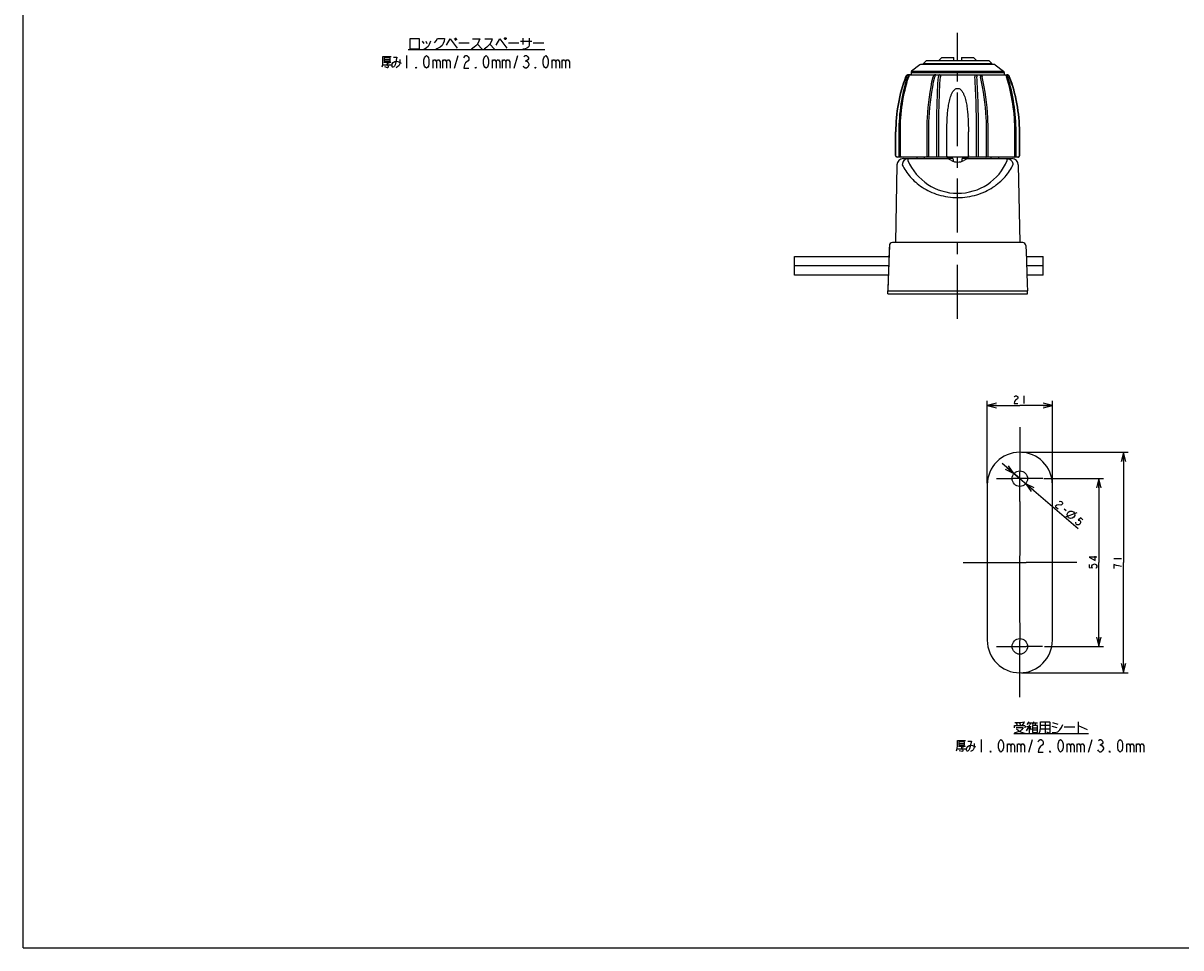
# Model space of a CAD drawing. Units: millimetres. Extents: x 0 to 841, y 0 to 594.
# Drawn here: x 0 to 373, y 0 to 298 of the extents above; entities that cross this region are included whole.
import ezdxf

# ---------------------------------------------------------------- set-up
doc = ezdxf.new("R2010")
doc.units = ezdxf.units.MM
doc.header["$LTSCALE"] = 46.255
doc.linetypes.add('CENTER', pattern=[0.6, 0.375, -0.075, 0.075, -0.075])
doc.layers.get('0').update_dxf_attribs({"linetype": 'CONTINUOUS'})
for name, color, linetype in [('0002_ASM_ALL_AXES', 7, 'CONTINUOUS'), ('002_PRT_ALL_AXES', 7, 'CONTINUOUS'), ('006_PRT_ALL_SURFS', 7, 'CONTINUOUS')]:
    doc.layers.add(name, color=color, linetype=linetype)
doc.dimstyles.new('DIMSTYLE_1', dxfattribs={"dimtxt": 2.5, "dimasz": 3, "dimexe": 1.5, "dimexo": 0.5, "dimtad": 1, "dimdsep": 46, "dimtxsty": 'STANDARD', "dimblk": 'OPEN', "dimblk1": 'OPEN', "dimblk2": 'OPEN', "dimcen": 0.09, "dimazin": 2, "dimtp": 0.01, "dimtm": 0.01, "dimtfac": 1, "dimtofl": 0, "dimtmove": 0, "dimatfit": 3, "dimldrblk": 'OPEN', "dimfxl": 1, "dimtolj": 1, "dimarcsym": 0})
doc.dimstyles.new('DIMSTYLE_3', dxfattribs={"dimtxt": 2.5, "dimasz": 3, "dimexe": 1.5, "dimexo": 0.5, "dimtad": 1, "dimdsep": 46, "dimtxsty": 'STANDARD', "dimblk": 'OPEN', "dimblk1": 'OPEN', "dimblk2": 'OPEN', "dimcen": 0.09, "dimazin": 2, "dimtp": 0.01, "dimtm": 0.01, "dimtfac": 1, "dimtmove": 0, "dimatfit": 2, "dimldrblk": 'OPEN', "dimfxl": 1, "dimtolj": 1, "dimarcsym": 0})

# ---------------------------------------------------------------- blocks, each defined once
blk = doc.blocks.new('_OPEN')
at = {"color": 0, "linetype": 'BYBLOCK'}
for p, q in [((0, 0), (-1, 0.25)), ((-1, -0.25), (0, 0)), ((-1, 0), (0, 0))]:
    blk.add_line(p, q, dxfattribs=at)
blk = doc.blocks.new('*D55')
at = {"color": 2, "linetype": 'CONTINUOUS'}
for p, q in [((321.42, 159.5), (355.83, 159.5)), ((354.33, 159.5), (354.33, 124)), ((354.33, 88.5), (354.33, 124)), ((321.42, 88.5), (355.83, 88.5))]:
    blk.add_line(p, q, dxfattribs=at)
at = {"color": 2, "linetype": 'CONTINUOUS', "xscale": 3, "yscale": 3, "zscale": 3}
for p, rotation in [((354.33, 159.5), 90), ((354.33, 88.5), 270)]:
    blk.add_blockref('_OPEN', p, dxfattribs=dict(at, rotation=rotation))
blk = doc.blocks.new('*D56')
at = {"color": 2, "linetype": 'CONTINUOUS'}
for p, q in [((310.42, 149.51), (310.42, 176.06)), ((331.42, 149.41), (331.42, 176.06)), ((310.42, 174.56), (320.92, 174.56)), ((331.42, 174.56), (320.92, 174.56))]:
    blk.add_line(p, q, dxfattribs=at)
at = {"color": 2, "linetype": 'CONTINUOUS', "xscale": 3, "yscale": 3, "zscale": 3, "rotation": 180}
blk.add_blockref('_OPEN', (310.42, 174.56), dxfattribs=at)
at = {"color": 2, "linetype": 'CONTINUOUS', "xscale": 3, "yscale": 3, "zscale": 3}
blk.add_blockref('_OPEN', (331.42, 174.56), dxfattribs=at)
blk = doc.blocks.new('*D57')
at = {"color": 2, "linetype": 'CONTINUOUS'}
for p, q in [((328.7, 151), (347.89, 151)), ((346.39, 151), (346.39, 124)), ((346.39, 97), (346.39, 124)), ((328.82, 97), (347.89, 97))]:
    blk.add_line(p, q, dxfattribs=at)
at = {"color": 2, "linetype": 'CONTINUOUS', "xscale": 3, "yscale": 3, "zscale": 3}
for p, rotation in [((346.39, 151), 90), ((346.39, 97), 270)]:
    blk.add_blockref('_OPEN', p, dxfattribs=dict(at, rotation=rotation))
blk = doc.blocks.new('*D58')
at = {"color": 2, "linetype": 'CONTINUOUS'}
for p, q in [((320.92, 151), (315.22, 155.87)), ((319.02, 152.62), (319.02, 152.62)), ((319.02, 152.62), (320.92, 151)), ((322.82, 149.37), (320.92, 151)), ((320.92, 151), (339.68, 134.97)), ((322.82, 149.37), (322.82, 149.37))]:
    blk.add_line(p, q, dxfattribs=at)
at = {"color": 2, "linetype": 'CONTINUOUS', "xscale": 3, "yscale": 3, "zscale": 3}
for p, rotation in [((319.02, 152.62), 319.488072089), ((322.82, 149.37), 139.4885938621)]:
    blk.add_blockref('_OPEN', p, dxfattribs=dict(at, rotation=rotation))

msp = doc.modelspace()

# ---------------------------------------------------------------- linework, layer by layer
at = {"color": 7, "linetype": 'CONTINUOUS'}
for p, q in [((0, 0), (0, 594)), ((288.765, 284.17), (286.079, 282.114)), ((312.737, 284.263), (289.056, 284.263)), ((290.896, 285.563), (289.896, 284.563)), ((289.896, 284.263), (289.896, 284.563)), ((289.896, 284.563), (311.896, 284.563)), ((290.896, 285.563), (310.896, 285.563)), ((295.796, 286.563), (294.796, 285.563)), ((295.796, 286.563), (299.696, 286.563)), ((299.696, 285.563), (299.696, 286.563)), ((302.096, 286.563), (302.096, 285.563)), ((302.096, 286.563), (305.996, 286.563)), ((305.996, 286.563), (306.996, 285.563)), ((310.896, 285.563), (311.896, 284.563)), ((311.896, 284.263), (311.896, 284.563)), ((313.027, 284.17), (315.713, 282.114)), ((285.081, 280.963), (316.711, 280.963)), ((285.896, 281.727), (285.896, 280.963)), ((315.896, 281.727), (315.896, 280.963)), ((280.896, 254.963), (280.896, 262.585)), ((320.896, 254.963), (320.896, 262.585)), ((294.813, 254.463), (281.396, 254.463)), ((283.36, 253.963), (297.418, 253.963)), ((287.756, 254.463), (287.748, 253.963)), ((290.146, 254.463), (290.146, 253.963)), ((299.388, 253.963), (297.44, 253.963)), ((304.352, 253.963), (302.405, 253.963)), ((304.374, 253.963), (318.432, 253.963)), ((320.396, 254.463), (306.979, 254.463)), ((311.646, 253.963), (311.646, 254.463)), ((314.036, 254.463), (314.044, 253.963)), ((281.36, 251.999), (280.905, 226.963)), ((320.432, 251.999), (320.887, 226.963)), ((321.875, 226.963), (279.918, 226.963)), ((248.396, 216.463), (248.396, 222.463)), ((248.396, 222.463), (278.788, 222.463)), ((323.004, 222.463), (328.396, 222.463)), ((328.396, 216.463), (328.396, 222.463)), ((278.682, 219.463), (248.396, 219.463)), ((278.579, 216.463), (248.396, 216.463)), ((328.396, 219.463), (323.11, 219.463)), ((328.396, 216.463), (323.213, 216.463)), ((278.396, 210.463), (278.414, 211.463)), ((278.396, 210.463), (323.396, 210.463)), ((278.415, 211.498), (278.414, 211.463)), ((278.414, 211.463), (323.379, 211.463)), ((278.566, 211.461), (279.18, 211.464)), ((322.772, 211.464), (323.037, 211.462)), ((323.037, 211.462), (323.293, 211.461)), ((323.379, 211.464), (323.375, 211.58)), ((323.396, 210.463), (323.379, 211.463)), ((0, 0), (841, 0))]:
    msp.add_line(p, q, dxfattribs=at)
at = {"color": 2, "linetype": 'CONTINUOUS'}
for p, q in [((128.524, 291.723), (129.024, 290.973)), ((129.649, 291.723), (130.024, 290.973)), ((138.774, 292.598), (139.274, 291.973)), ((139.149, 292.848), (139.649, 292.223)), ((140.274, 291.223), (143.649, 291.223)), ((146.274, 290.848), (147.774, 289.223)), ((150.274, 290.848), (151.774, 289.223)), ((156.274, 291.223), (159.649, 291.223)), ((160.149, 291.723), (163.774, 291.723)), ((161.024, 290.723), (161.024, 292.723)), ((164.274, 291.223), (167.649, 291.223)), ((123.467, 287.11), (123.467, 283.11)), ((124.024, 289.098), (168.024, 289.098)), ((138.867, 283.11), (140.067, 287.11)), ((158.067, 283.11), (159.267, 287.11)), ((115.967, 284.11), (118.467, 284.11)), ((116.267, 285.86), (118.167, 285.86)), ((131.867, 285.776), (131.867, 283.11)), ((135.067, 285.776), (135.067, 283.11)), ((151.067, 285.776), (151.067, 283.11)), ((154.267, 285.776), (154.267, 283.11)), ((161.667, 285.443), (162.067, 285.443)), ((170.267, 285.776), (170.267, 283.11)), ((173.467, 285.776), (173.467, 283.11)), ((322.172, 177.681), (322.172, 175.181)), ((335.157, 141.302), (335.87, 140.693)), ((335.404, 138.624), (339.424, 140.122)), ((351.207, 125.248), (353.707, 125.248)), ((319.732, 72.255), (320.107, 71.755)), ((320.857, 72.255), (321.107, 71.755)), ((322.232, 72.38), (321.607, 71.505)), ((323.107, 71.255), (324.607, 71.255)), ((323.607, 72.38), (324.857, 72.38)), ((323.982, 71.755), (323.982, 69.13)), ((324.107, 72.38), (324.232, 71.88)), ((325.232, 72.38), (326.607, 72.38)), ((325.732, 72.38), (325.857, 71.88)), ((327.607, 71.63), (330.607, 71.63)), ((329.107, 72.755), (329.107, 69.13)), ((331.232, 71.38), (332.857, 70.88)), ((331.482, 72.505), (333.107, 72.005)), ((335.232, 71.13), (338.607, 71.13)), ((339.732, 72.755), (339.732, 69.13)), ((339.732, 71.505), (342.607, 70.255)), ((318.982, 69.005), (342.982, 69.005)), ((324.982, 70.755), (326.607, 70.755)), ((326.607, 70.005), (324.982, 70.005)), ((327.607, 70.505), (330.607, 70.505)), ((300.934, 64.01), (303.434, 64.01)), ((301.234, 65.76), (303.134, 65.76)), ((308.434, 67.01), (308.434, 63.01)), ((316.834, 65.676), (316.834, 63.01)), ((320.034, 65.676), (320.034, 63.01)), ((323.834, 63.01), (325.034, 67.01)), ((336.034, 65.676), (336.034, 63.01)), ((339.234, 65.676), (339.234, 63.01)), ((343.034, 63.01), (344.234, 67.01)), ((346.634, 65.343), (347.034, 65.343)), ((355.234, 65.676), (355.234, 63.01)), ((358.434, 65.676), (358.434, 63.01))]:
    msp.add_line(p, q, dxfattribs=at)
at = {"color": 9, "linetype": 'CONTINUOUS'}
for p, q in [((285.896, 281.727), (315.896, 281.727)), ((286.079, 282.114), (315.713, 282.114)), ((295.35, 280.963), (295.35, 280.318)), ((306.442, 280.963), (306.442, 280.318)), ((281.001, 254.963), (281.001, 262.585)), ((282.074, 254.963), (282.074, 262.585)), ((282.453, 254.963), (282.453, 262.585)), ((291.055, 254.963), (291.055, 262.585)), ((291.582, 254.963), (291.582, 262.585)), ((294.173, 254.963), (294.173, 262.585)), ((294.813, 254.463), (294.813, 262.585)), ((306.979, 254.463), (306.979, 262.585)), ((307.619, 254.963), (307.619, 262.585)), ((310.21, 254.963), (310.21, 262.585)), ((310.737, 254.963), (310.737, 262.585)), ((319.339, 254.963), (319.339, 262.585)), ((319.718, 254.963), (319.718, 262.585)), ((320.791, 254.963), (320.791, 262.585)), ((284.894, 253.963), (284.894, 253.377)), ((316.899, 253.377), (316.899, 253.963))]:
    msp.add_line(p, q, dxfattribs=at)
at = {"color": 2, "linetype": 'CONTINUOUS'}
for points in [[(124.524, 292.473), (124.524, 289.348), (127.649, 289.348), (127.649, 292.473), (124.524, 292.473)], [(131.149, 291.723), (130.774, 290.723), (130.399, 290.098), (129.899, 289.598), (129.399, 289.348), (129.024, 289.223)], [(132.399, 291.223), (133.024, 291.848), (133.399, 292.598), (135.649, 292.598), (135.524, 291.723), (135.274, 290.973), (134.899, 290.348), (134.274, 289.848), (133.649, 289.473), (132.899, 289.223)], [(136.274, 290.473), (137.524, 292.473), (139.774, 289.473)], [(144.649, 292.473), (147.024, 292.473), (146.774, 291.723), (146.274, 290.848), (145.774, 290.223), (145.274, 289.848), (144.399, 289.223)], [(148.649, 292.473), (151.024, 292.473), (150.774, 291.723), (150.274, 290.848), (149.774, 290.223), (149.274, 289.848), (148.399, 289.223)], [(152.274, 290.473), (153.524, 292.473), (155.774, 289.473)], [(155.524, 292.723), (155.524, 292.473), (155.399, 292.348), (155.149, 292.348), (155.024, 292.473), (155.024, 292.723), (155.149, 292.848), (155.399, 292.848), (155.524, 292.723)], [(162.899, 292.723), (162.899, 290.473), (162.774, 290.098), (162.524, 289.723), (162.149, 289.473), (161.649, 289.348), (160.899, 289.223)], [(129.867, 283.11), (129.467, 283.443), (129.267, 283.776), (129.067, 284.443), (129.067, 285.776), (129.267, 286.443), (129.467, 286.776), (129.867, 287.11), (130.267, 286.776), (130.467, 286.443), (130.667, 285.776), (130.667, 284.443), (130.467, 283.776), (130.267, 283.443), (129.867, 283.11)], [(141.867, 286.443), (142.067, 286.776), (142.467, 287.11), (142.867, 287.11), (143.267, 286.776), (143.467, 286.443), (143.467, 285.776), (143.267, 285.443), (142.467, 284.776)], [(149.067, 283.11), (148.667, 283.443), (148.467, 283.776), (148.267, 284.443), (148.267, 285.776), (148.467, 286.443), (148.667, 286.776), (149.067, 287.11), (149.467, 286.776), (149.667, 286.443), (149.867, 285.776), (149.867, 284.443), (149.667, 283.776), (149.467, 283.443), (149.067, 283.11)], [(161.267, 286.776), (161.667, 287.11), (162.067, 287.11), (162.467, 286.776), (162.667, 286.443), (162.667, 286.11), (162.467, 285.776), (162.067, 285.443), (162.467, 285.11)], [(168.267, 283.11), (167.867, 283.443), (167.667, 283.776), (167.467, 284.443), (167.467, 285.776), (167.667, 286.443), (167.867, 286.776), (168.267, 287.11), (168.667, 286.776), (168.867, 286.443), (169.067, 285.776), (169.067, 284.443), (168.867, 283.776), (168.667, 283.443), (168.267, 283.11)], [(115.567, 283.485), (115.767, 284.235), (115.867, 285.11), (115.867, 286.86), (118.467, 286.86)], [(116.167, 284.985), (118.367, 284.985), (117.067, 284.485), (117.367, 284.235), (117.467, 283.985), (117.567, 283.61), (117.567, 283.485), (117.467, 283.235), (117.367, 283.235), (116.467, 283.485)], [(116.267, 286.36), (116.267, 285.36), (118.167, 285.36), (118.167, 286.36), (116.267, 286.36)], [(119.267, 286.61), (120.367, 286.61), (119.767, 284.11), (119.567, 283.735), (119.367, 283.485), (119.067, 283.36), (118.967, 283.36), (118.867, 283.485), (118.767, 283.735), (118.767, 284.11), (118.867, 284.485), (119.167, 284.86), (119.667, 285.235), (120.067, 285.36), (120.667, 285.235), (121.667, 284.735)], [(121.267, 285.86), (121.267, 284.735), (121.167, 284.235), (120.967, 283.86), (120.667, 283.61), (120.067, 283.235)], [(126.667, 283.11), (126.467, 283.11), (126.467, 283.443), (126.667, 283.11)], [(131.867, 285.11), (132.267, 285.776), (132.667, 285.776), (133.067, 285.11), (133.067, 283.11)], [(133.067, 285.11), (133.467, 285.776), (133.867, 285.776), (134.267, 285.11), (134.267, 283.11)], [(135.067, 285.11), (135.467, 285.776), (135.867, 285.776), (136.267, 285.11), (136.267, 283.11)], [(136.267, 285.11), (136.667, 285.776), (137.067, 285.776), (137.467, 285.11), (137.467, 283.11)], [(142.467, 284.776), (142.067, 284.11), (141.867, 283.11), (143.467, 283.11)], [(145.867, 283.11), (145.667, 283.11), (145.667, 283.443), (145.867, 283.11)], [(151.067, 285.11), (151.467, 285.776), (151.867, 285.776), (152.267, 285.11), (152.267, 283.11)], [(152.267, 285.11), (152.667, 285.776), (153.067, 285.776), (153.467, 285.11), (153.467, 283.11)], [(154.267, 285.11), (154.667, 285.776), (155.067, 285.776), (155.467, 285.11), (155.467, 283.11)], [(155.467, 285.11), (155.867, 285.776), (156.267, 285.776), (156.667, 285.11), (156.667, 283.11)], [(162.867, 284.11), (162.467, 283.443), (162.067, 283.11), (161.667, 283.11), (161.267, 283.443), (161.067, 283.776)], [(162.467, 285.11), (162.867, 284.443), (162.867, 284.11)], [(165.067, 283.11), (164.867, 283.11), (164.867, 283.443), (165.067, 283.11)], [(170.267, 285.11), (170.667, 285.776), (171.067, 285.776), (171.467, 285.11), (171.467, 283.11)], [(171.467, 285.11), (171.867, 285.776), (172.267, 285.776), (172.667, 285.11), (172.667, 283.11)], [(173.467, 285.11), (173.867, 285.776), (174.267, 285.776), (174.667, 285.11), (174.667, 283.11)], [(174.667, 285.11), (175.067, 285.776), (175.467, 285.776), (175.867, 285.11), (175.867, 283.11)], [(319.047, 177.265), (319.203, 177.473), (319.516, 177.681), (319.828, 177.681), (320.141, 177.473), (320.297, 177.265), (320.297, 176.848), (320.141, 176.64)], [(320.141, 176.64), (319.516, 176.223), (319.203, 175.806), (319.047, 175.181), (320.297, 175.181)], [(334.105, 142.475), (333.359, 142.564), (332.851, 142.45), (332.326, 142.077), (333.276, 141.265)], [(333.679, 143.661), (333.933, 143.718), (334.306, 143.673), (334.544, 143.47), (334.646, 143.109), (334.63, 142.849), (334.359, 142.532), (334.105, 142.475)], [(336.464, 140.185), (337.028, 140.525), (337.616, 140.571), (338.226, 140.324), (338.566, 139.759), (338.612, 139.172), (338.365, 138.561), (337.8, 138.221), (337.213, 138.175), (336.602, 138.423), (336.263, 138.987), (336.216, 139.575), (336.464, 140.185)], [(341.236, 137.752), (340.523, 138.361), (339.728, 137.671), (340.101, 137.626), (340.338, 137.423), (340.44, 137.062), (340.424, 136.802), (340.272, 136.384), (339.883, 136.168), (339.628, 136.111), (339.255, 136.156), (339.018, 136.359), (338.916, 136.72), (338.932, 136.98)], [(345.765, 125.717), (343.265, 125.717), (345.14, 124.623), (345.14, 126.03)], [(343.265, 123.373), (343.265, 122.436), (344.307, 122.28), (344.098, 122.592), (344.098, 122.905), (344.307, 123.217), (344.515, 123.373), (344.932, 123.53), (345.348, 123.373), (345.557, 123.217), (345.765, 122.905), (345.765, 122.592), (345.557, 122.28), (345.348, 122.123)], [(352.04, 123.061), (351.207, 123.373), (351.207, 122.123)], [(353.707, 122.748), (352.665, 122.905), (352.04, 123.061)], [(319.732, 70.88), (321.857, 70.88), (321.982, 70.755), (321.482, 70.13), (320.982, 69.755), (320.107, 69.38), (319.107, 69.13)], [(319.232, 70.755), (319.232, 71.505), (322.482, 71.505), (322.607, 71.38), (322.482, 70.755)], [(319.357, 72.505), (320.982, 72.505), (322.482, 72.755)], [(323.107, 69.88), (323.982, 71.255), (324.607, 70.13)], [(323.732, 72.755), (323.607, 72.38), (323.232, 71.88)], [(325.357, 72.755), (325.232, 72.38), (324.857, 71.88)], [(324.982, 71.505), (324.982, 69.255), (326.607, 69.255), (326.607, 71.505), (324.982, 71.505)], [(327.107, 69.13), (327.482, 69.88), (327.607, 70.88), (327.607, 72.755), (330.482, 72.755), (330.607, 72.63), (330.607, 69.255), (330.482, 69.13), (330.357, 69.13), (329.607, 69.38)], [(331.357, 69.255), (332.232, 69.255), (333.107, 69.505), (333.857, 70.13), (334.357, 70.88), (334.732, 71.88)], [(319.857, 70.505), (320.357, 70.005), (320.857, 69.63), (321.732, 69.255), (322.607, 69.13)], [(300.534, 63.385), (300.734, 64.135), (300.834, 65.01), (300.834, 66.76), (303.434, 66.76)], [(301.134, 64.885), (303.334, 64.885), (302.034, 64.385), (302.334, 64.135), (302.434, 63.885), (302.534, 63.51), (302.534, 63.385), (302.434, 63.135), (302.334, 63.135), (301.434, 63.385)], [(301.234, 66.26), (301.234, 65.26), (303.134, 65.26), (303.134, 66.26), (301.234, 66.26)], [(304.234, 66.51), (305.334, 66.51), (304.734, 64.01), (304.534, 63.635), (304.334, 63.385), (304.034, 63.26), (303.934, 63.26), (303.834, 63.385), (303.734, 63.635), (303.734, 64.01), (303.834, 64.385), (304.134, 64.76), (304.634, 65.135), (305.034, 65.26), (305.634, 65.135), (306.634, 64.635)], [(306.234, 65.76), (306.234, 64.635), (306.134, 64.135), (305.934, 63.76), (305.634, 63.51), (305.034, 63.135)], [(314.834, 63.01), (314.434, 63.343), (314.234, 63.676), (314.034, 64.343), (314.034, 65.676), (314.234, 66.343), (314.434, 66.676), (314.834, 67.01), (315.234, 66.676), (315.434, 66.343), (315.634, 65.676), (315.634, 64.343), (315.434, 63.676), (315.234, 63.343), (314.834, 63.01)], [(316.834, 65.01), (317.234, 65.676), (317.634, 65.676), (318.034, 65.01), (318.034, 63.01)], [(318.034, 65.01), (318.434, 65.676), (318.834, 65.676), (319.234, 65.01), (319.234, 63.01)], [(320.034, 65.01), (320.434, 65.676), (320.834, 65.676), (321.234, 65.01), (321.234, 63.01)], [(321.234, 65.01), (321.634, 65.676), (322.034, 65.676), (322.434, 65.01), (322.434, 63.01)], [(326.834, 66.343), (327.034, 66.676), (327.434, 67.01), (327.834, 67.01), (328.234, 66.676), (328.434, 66.343), (328.434, 65.676), (328.234, 65.343), (327.434, 64.676)], [(327.434, 64.676), (327.034, 64.01), (326.834, 63.01), (328.434, 63.01)], [(334.034, 63.01), (333.634, 63.343), (333.434, 63.676), (333.234, 64.343), (333.234, 65.676), (333.434, 66.343), (333.634, 66.676), (334.034, 67.01), (334.434, 66.676), (334.634, 66.343), (334.834, 65.676), (334.834, 64.343), (334.634, 63.676), (334.434, 63.343), (334.034, 63.01)], [(336.034, 65.01), (336.434, 65.676), (336.834, 65.676), (337.234, 65.01), (337.234, 63.01)], [(337.234, 65.01), (337.634, 65.676), (338.034, 65.676), (338.434, 65.01), (338.434, 63.01)], [(339.234, 65.01), (339.634, 65.676), (340.034, 65.676), (340.434, 65.01), (340.434, 63.01)], [(340.434, 65.01), (340.834, 65.676), (341.234, 65.676), (341.634, 65.01), (341.634, 63.01)], [(347.834, 64.01), (347.434, 63.343), (347.034, 63.01), (346.634, 63.01), (346.234, 63.343), (346.034, 63.676)], [(346.234, 66.676), (346.634, 67.01), (347.034, 67.01), (347.434, 66.676), (347.634, 66.343), (347.634, 66.01), (347.434, 65.676), (347.034, 65.343), (347.434, 65.01)], [(347.434, 65.01), (347.834, 64.343), (347.834, 64.01)], [(353.234, 63.01), (352.834, 63.343), (352.634, 63.676), (352.434, 64.343), (352.434, 65.676), (352.634, 66.343), (352.834, 66.676), (353.234, 67.01), (353.634, 66.676), (353.834, 66.343), (354.034, 65.676), (354.034, 64.343), (353.834, 63.676), (353.634, 63.343), (353.234, 63.01)], [(355.234, 65.01), (355.634, 65.676), (356.034, 65.676), (356.434, 65.01), (356.434, 63.01)], [(356.434, 65.01), (356.834, 65.676), (357.234, 65.676), (357.634, 65.01), (357.634, 63.01)], [(358.434, 65.01), (358.834, 65.676), (359.234, 65.676), (359.634, 65.01), (359.634, 63.01)], [(359.634, 65.01), (360.034, 65.676), (360.434, 65.676), (360.834, 65.01), (360.834, 63.01)], [(311.634, 63.01), (311.434, 63.01), (311.434, 63.343), (311.634, 63.01)], [(330.834, 63.01), (330.634, 63.01), (330.634, 63.343), (330.834, 63.01)], [(350.034, 63.01), (349.834, 63.01), (349.834, 63.343), (350.034, 63.01)]]:
    msp.add_lwpolyline(points, dxfattribs=at)
at = {"color": 7, "linetype": 'CONTINUOUS'}
for points in [[(278.414, 211.463), (278.423, 211.462), (278.452, 211.461), (278.499, 211.461), (278.566, 211.461)], [(323.293, 211.461), (323.341, 211.461), (323.369, 211.462), (323.379, 211.463)]]:
    msp.add_lwpolyline(points, dxfattribs=at)
for centre, radius, start, end in [((289.056, 283.763), 0.5, 90, 125.49354), ((312.737, 283.763), 0.5, 54.50646, 90), ((330.896, 262.585), 50, 159.22785, 180), ((285.081, 279.963), 1, 89.99999, 159.22784), ((286.396, 281.727), 0.5, 129.37106, 180), ((315.396, 281.727), 0.5, 0, 50.62894), ((316.711, 279.963), 1, 20.77216, 90.00001), ((270.896, 262.585), 50, 0, 20.77215), ((281.396, 254.963), 0.5, 180, 270), ((283.36, 251.963), 2, 90, 178.95837), ((345.335, 261.351), 46.538, 189.13489, 190.21812), ((256.457, 261.351), 46.538, 349.78188, 350.86511), ((318.432, 251.963), 2, 1.04163, 90), ((320.396, 254.963), 0.5, 270, 360), ((279.918, 225.963), 1, 90, 177.8394), ((321.875, 225.963), 1, 2.1606, 90)]:
    msp.add_arc(centre, radius, start, end, dxfattribs=at)
at = {"color": 9, "linetype": 'CONTINUOUS'}
for centre, radius, start, end in [((330.808, 262.588), 49.807, 159.14668, 180.00305), ((270.984, 262.588), 49.807, 359.99695, 20.85332), ((300.896, 260.228), 17.407, 203.17659, 336.82341)]:
    msp.add_arc(centre, radius, start, end, dxfattribs=at)
at = {"color": 7, "linetype": 'CONTINUOUS'}
msp.add_ellipse((300.896, 256.963), major_axis=(0, 4.1), ratio=1, start_param=2.6353695, end_param=3.6478158, dxfattribs=at)
at = {"color": 9, "linetype": 'CONTINUOUS'}
for points, knots in [([(282.074, 262.585), (282.074, 265.6), (282.518, 271.603), (283.858, 277.475), (284.752, 280.318)], [0, 0, 0, 0, 0.5028826, 1, 1, 1, 1]), ([(282.453, 262.585), (282.453, 265.599), (282.896, 271.603), (284.236, 277.474), (285.13, 280.318)], [0, 0, 0, 0, 0.5028255, 1, 1, 1, 1]), ([(285.14, 280.963), (285.046, 280.963), (284.855, 280.932), (284.597, 280.797), (284.39, 280.587), (284.297, 280.411), (284.264, 280.318)], [0, 0, 0, 0, 0.2444061, 0.4916194, 0.7434402, 1, 1, 1, 1]), ([(285.602, 280.963), (285.511, 280.963), (285.325, 280.932), (285.075, 280.796), (284.873, 280.586), (284.784, 280.41), (284.752, 280.318)], [0, 0, 0, 0, 0.2417627, 0.4876987, 0.7404053, 1, 1, 1, 1]), ([(285.792, 280.963), (285.72, 280.963), (285.569, 280.929), (285.374, 280.789), (285.221, 280.578), (285.155, 280.408), (285.13, 280.318)], [0, 0, 0, 0, 0.2178961, 0.453078, 0.714257, 1, 1, 1, 1]), ([(291.055, 262.585), (291.055, 264.095), (291.215, 270.046), (292.012, 275.981), (292.974, 280.318)], [0, 0, 0, 0, 0.2537057, 1, 1, 1, 1]), ([(291.582, 262.585), (291.582, 264.095), (291.744, 270.047), (292.546, 275.983), (293.519, 280.318)], [0, 0, 0, 0, 0.2537078, 1, 1, 1, 1]), ([(293.635, 280.963), (293.563, 280.963), (293.413, 280.929), (293.218, 280.789), (293.064, 280.578), (292.998, 280.408), (292.974, 280.318)], [0, 0, 0, 0, 0.2178961, 0.4530779, 0.7142569, 1, 1, 1, 1]), ([(293.908, 280.963), (293.886, 280.963), (293.842, 280.954), (293.779, 280.918), (293.721, 280.86), (293.645, 280.751), (293.569, 280.568), (293.533, 280.406), (293.519, 280.318)], [0, 0, 0, 0, 0.0792095, 0.1663728, 0.2668259, 0.3832818, 0.6643419, 1, 1, 1, 1]), ([(294.173, 262.585), (294.173, 265.592), (294.254, 271.506), (294.512, 277.416), (294.697, 280.318)], [0, 0, 0, 0, 0.5084045, 1, 1, 1, 1]), ([(295.023, 280.963), (294.935, 280.963), (294.841, 280.833), (294.781, 280.688), (294.732, 280.532), (294.709, 280.406), (294.697, 280.318)], [0, 0, 0, 0, 0.3529724, 0.490107, 0.6453389, 1, 1, 1, 1]), ([(294.813, 262.585), (294.813, 265.591), (294.896, 271.506), (295.159, 277.416), (295.35, 280.318)], [0, 0, 0, 0, 0.5083371, 1, 1, 1, 1]), ([(306.979, 262.585), (306.979, 265.591), (306.896, 271.506), (306.633, 277.416), (306.442, 280.318)], [0, 0, 0, 0, 0.5083371, 1, 1, 1, 1]), ([(306.769, 280.963), (306.857, 280.963), (306.951, 280.833), (307.011, 280.688), (307.06, 280.532), (307.084, 280.406), (307.095, 280.318)], [0, 0, 0, 0, 0.3529724, 0.490107, 0.645339, 1, 1, 1, 1]), ([(307.619, 262.585), (307.619, 265.592), (307.538, 271.506), (307.28, 277.416), (307.095, 280.318)], [0, 0, 0, 0, 0.5084046, 1, 1, 1, 1]), ([(307.885, 280.963), (307.906, 280.963), (307.951, 280.954), (308.013, 280.918), (308.071, 280.86), (308.148, 280.751), (308.223, 280.568), (308.259, 280.406), (308.273, 280.318)], [0, 0, 0, 0, 0.0792095, 0.1663729, 0.2668259, 0.3832819, 0.664342, 1, 1, 1, 1]), ([(308.157, 280.963), (308.229, 280.963), (308.38, 280.929), (308.574, 280.789), (308.728, 280.578), (308.794, 280.408), (308.818, 280.318)], [0, 0, 0, 0, 0.2178961, 0.453078, 0.714257, 1, 1, 1, 1]), ([(310.21, 262.585), (310.21, 264.095), (310.048, 270.047), (309.246, 275.983), (308.273, 280.318)], [0, 0, 0, 0, 0.2537077, 1, 1, 1, 1]), ([(310.737, 262.585), (310.737, 264.095), (310.577, 270.046), (309.78, 275.981), (308.818, 280.318)], [0, 0, 0, 0, 0.2537057, 1, 1, 1, 1]), ([(316.001, 280.963), (316.072, 280.963), (316.223, 280.929), (316.418, 280.789), (316.572, 280.578), (316.637, 280.408), (316.662, 280.318)], [0, 0, 0, 0, 0.2178962, 0.453078, 0.714257, 1, 1, 1, 1]), ([(316.19, 280.963), (316.281, 280.963), (316.467, 280.932), (316.718, 280.796), (316.919, 280.586), (317.008, 280.41), (317.04, 280.318)], [0, 0, 0, 0, 0.2417628, 0.4876987, 0.7404053, 1, 1, 1, 1]), ([(316.652, 280.963), (316.746, 280.963), (316.937, 280.932), (317.195, 280.797), (317.403, 280.587), (317.495, 280.411), (317.528, 280.318)], [0, 0, 0, 0, 0.2444061, 0.4916195, 0.7434402, 1, 1, 1, 1]), ([(319.339, 262.585), (319.339, 265.599), (318.896, 271.603), (317.556, 277.474), (316.662, 280.318)], [0, 0, 0, 0, 0.5028256, 1, 1, 1, 1]), ([(319.718, 262.585), (319.718, 265.6), (319.274, 271.603), (317.934, 277.475), (317.04, 280.318)], [0, 0, 0, 0, 0.5028827, 1, 1, 1, 1]), ([(281.475, 254.463), (281.413, 254.463), (281.287, 254.489), (281.13, 254.602), (281.026, 254.768), (281.001, 254.898), (281.001, 254.963)], [0, 0, 0, 0, 0.2437572, 0.4911762, 0.7437594, 1, 1, 1, 1]), ([(282.523, 254.463), (282.464, 254.463), (282.344, 254.49), (282.195, 254.603), (282.097, 254.769), (282.074, 254.898), (282.074, 254.963)], [0, 0, 0, 0, 0.2372749, 0.4821575, 0.7374768, 1, 1, 1, 1]), ([(282.806, 254.463), (282.76, 254.463), (282.659, 254.493), (282.544, 254.61), (282.47, 254.774), (282.453, 254.899), (282.453, 254.963)], [0, 0, 0, 0, 0.2094929, 0.4446655, 0.7119947, 1, 1, 1, 1]), ([(284.894, 253.963), (284.776, 253.963), (284.538, 253.938), (284.196, 253.825), (283.881, 253.642), (283.51, 253.313), (283.171, 252.765), (283.073, 252.255), (283.069, 251.999)], [0, 0, 0, 0, 0.1196655, 0.2401768, 0.3623048, 0.486494, 0.7402049, 1, 1, 1, 1]), ([(291.409, 254.463), (291.362, 254.463), (291.261, 254.493), (291.146, 254.61), (291.072, 254.774), (291.055, 254.899), (291.055, 254.963)], [0, 0, 0, 0, 0.2094929, 0.4446655, 0.7119947, 1, 1, 1, 1]), ([(291.804, 254.463), (291.789, 254.463), (291.758, 254.471), (291.715, 254.501), (291.677, 254.549), (291.644, 254.612), (291.617, 254.687), (291.59, 254.805), (291.582, 254.899), (291.582, 254.963)], [0, 0, 0, 0, 0.0754426, 0.161364, 0.2636366, 0.384065, 0.5213986, 0.6727204, 1, 1, 1, 1]), ([(294.333, 254.463), (294.309, 254.463), (294.271, 254.495), (294.241, 254.55), (294.217, 254.613), (294.198, 254.688), (294.179, 254.806), (294.173, 254.899), (294.173, 254.963)], [0, 0, 0, 0, 0.1310229, 0.2288498, 0.3501172, 0.4923888, 0.6516718, 1, 1, 1, 1]), ([(307.459, 254.463), (307.483, 254.463), (307.521, 254.495), (307.551, 254.55), (307.575, 254.613), (307.594, 254.688), (307.614, 254.806), (307.619, 254.899), (307.619, 254.963)], [0, 0, 0, 0, 0.1310229, 0.2288498, 0.3501172, 0.4923888, 0.6516718, 1, 1, 1, 1]), ([(309.988, 254.463), (310.003, 254.463), (310.035, 254.471), (310.077, 254.501), (310.115, 254.549), (310.148, 254.612), (310.175, 254.687), (310.202, 254.805), (310.21, 254.899), (310.21, 254.963)], [0, 0, 0, 0, 0.0754426, 0.161364, 0.2636366, 0.384065, 0.5213986, 0.6727204, 1, 1, 1, 1]), ([(310.384, 254.463), (310.43, 254.463), (310.531, 254.493), (310.646, 254.61), (310.72, 254.774), (310.737, 254.899), (310.737, 254.963)], [0, 0, 0, 0, 0.2094929, 0.4446655, 0.7119947, 1, 1, 1, 1]), ([(316.899, 253.963), (317.017, 253.963), (317.254, 253.938), (317.596, 253.825), (317.911, 253.642), (318.282, 253.313), (318.621, 252.765), (318.72, 252.255), (318.723, 251.999)], [0, 0, 0, 0, 0.1196655, 0.2401768, 0.3623048, 0.486494, 0.7402049, 1, 1, 1, 1]), ([(318.986, 254.463), (319.033, 254.463), (319.133, 254.493), (319.249, 254.61), (319.323, 254.774), (319.339, 254.899), (319.339, 254.963)], [0, 0, 0, 0, 0.2094929, 0.4446655, 0.7119947, 1, 1, 1, 1]), ([(319.27, 254.463), (319.328, 254.463), (319.449, 254.49), (319.597, 254.603), (319.695, 254.769), (319.718, 254.898), (319.718, 254.963)], [0, 0, 0, 0, 0.2372749, 0.4821575, 0.7374768, 1, 1, 1, 1]), ([(320.317, 254.463), (320.379, 254.463), (320.505, 254.489), (320.662, 254.602), (320.767, 254.768), (320.791, 254.898), (320.791, 254.963)], [0, 0, 0, 0, 0.2437572, 0.4911762, 0.7437594, 1, 1, 1, 1]), ([(283.069, 251.999), (283.398, 251.313), (284.167, 249.955), (285.621, 248.05), (287.405, 246.275), (289.527, 244.679), (291.984, 243.319), (295.73, 241.893), (300.896, 241.138), (306.063, 241.893), (309.808, 243.319), (312.266, 244.679), (314.388, 246.275), (316.172, 248.05), (317.625, 249.955), (318.394, 251.313), (318.723, 251.999)], [0, 0, 0, 0, 0.0523972, 0.1070137, 0.164382, 0.2249888, 0.2891736, 0.3569478, 0.5, 0.6430523, 0.7108265, 0.7750112, 0.835618, 0.8929863, 0.9476028, 1, 1, 1, 1])]:
    msp.add_open_spline(points, degree=3, knots=knots, dxfattribs=at)
at = {"color": 7, "linetype": 'CONTINUOUS'}
for points, knots in [([(298.908, 253.377), (298.77, 253.454), (298.503, 253.598), (298.114, 253.784), (297.759, 253.918), (297.525, 253.963), (297.418, 253.963)], [0, 0, 0, 0, 0.2938692, 0.5638748, 0.8017603, 1, 1, 1, 1]), ([(304.374, 253.963), (304.267, 253.963), (304.034, 253.918), (303.678, 253.784), (303.289, 253.598), (303.022, 253.454), (302.884, 253.377)], [0, 0, 0, 0, 0.1982395, 0.436125, 0.7061308, 1, 1, 1, 1]), ([(278.918, 226.001), (278.875, 224.858), (278.697, 220.013), (278.534, 215.167), (278.414, 211.463)], [0, 0, 0, 0, 0.2357747, 1, 1, 1, 1]), ([(322.874, 226.001), (322.911, 225.025), (323.063, 220.91), (323.203, 216.795), (323.307, 213.656)], [0, 0, 0, 0, 0.2372144, 1, 1, 1, 1]), ([(323.307, 213.656), (323.313, 213.474), (323.337, 212.743), (323.361, 212.012), (323.379, 211.463)], [0, 0, 0, 0, 0.248714, 1, 1, 1, 1])]:
    msp.add_open_spline(points, degree=3, knots=knots, dxfattribs=at)
at = {"layer": '0002_ASM_ALL_AXES', "color": 2, "linetype": 'CENTER'}
msp.add_line((300.896, 202.433), (300.896, 294.471), dxfattribs=at)
at = {"layer": '002_PRT_ALL_AXES', "color": 7, "linetype": 'CONTINUOUS'}
for p, q in [((297.432, 254.963), (297.432, 262.585)), ((304.36, 254.963), (304.36, 262.585)), ((306.979, 254.463), (294.813, 254.463)), ((310.422, 148.998), (310.422, 98.998)), ((331.422, 98.998), (331.422, 148.998))]:
    msp.add_line(p, q, dxfattribs=at)
at = {"layer": '002_PRT_ALL_AXES', "color": 2, "linetype": 'CENTER'}
for p, q in [((320.922, 167.577), (320.922, 153.21)), ((313.394, 150.998), (318.636, 150.998)), ((320.922, 143.652), (320.922, 149.201)), ((328.379, 150.998), (323.199, 150.998)), ((320.922, 143.619), (320.922, 126.139)), ((302.636, 123.998), (319.067, 123.998)), ((339.305, 123.998), (323.014, 123.998)), ((320.922, 104.68), (320.922, 122.069)), ((320.922, 104.556), (320.922, 98.945)), ((313.394, 96.998), (318.944, 96.998)), ((328.194, 96.998), (323.014, 96.998)), ((320.922, 80.63), (320.922, 94.998))]:
    msp.add_line(p, q, dxfattribs=at)
at = {"layer": '002_PRT_ALL_AXES', "color": 2, "linetype": 'CONTINUOUS'}
for p, q in [((320.922, 149.201), (320.922, 153.101)), ((323.025, 150.998), (318.82, 150.998)), ((319.067, 123.998), (323.014, 123.998)), ((320.922, 122.069), (320.922, 126.101)), ((318.944, 96.998), (323.014, 96.998)), ((320.922, 94.998), (320.922, 98.945))]:
    msp.add_line(p, q, dxfattribs=at)
at = {"layer": '002_PRT_ALL_AXES', "color": 7, "linetype": 'CONTINUOUS'}
for centre in [(320.922, 150.998), (320.922, 96.998)]:
    msp.add_circle(centre, 2.5, dxfattribs=at)
for centre, start, end in [((320.922, 148.998), 0, 180), ((320.922, 98.998), 180, 360)]:
    msp.add_arc(centre, 10.5, start, end, dxfattribs=at)
for points, knots in [([(297.432, 262.585), (297.432, 263.223), (297.446, 264.497), (297.511, 266.405), (297.631, 268.304), (297.791, 269.878), (297.972, 271.126), (298.139, 272.053), (298.347, 272.968), (298.607, 273.867), (298.884, 274.596), (299.158, 275.155), (299.396, 275.557), (299.677, 275.933), (300.013, 276.264), (300.42, 276.517), (300.896, 276.619), (301.373, 276.517), (301.779, 276.264), (302.116, 275.933), (302.396, 275.557), (302.635, 275.155), (302.908, 274.596), (303.185, 273.867), (303.446, 272.968), (303.653, 272.053), (303.821, 271.126), (304.001, 269.878), (304.161, 268.304), (304.281, 266.405), (304.346, 264.497), (304.36, 263.223), (304.36, 262.585)], [0, 0, 0, 0, 0.0631974, 0.1263009, 0.1892196, 0.2518649, 0.2830634, 0.3141672, 0.3451723, 0.3760809, 0.4069095, 0.4223151, 0.4377279, 0.4531697, 0.4686761, 0.4842886, 0.5000005, 0.5157144, 0.5313284, 0.5468356, 0.5622776, 0.5776895, 0.5930943, 0.6239215, 0.6548299, 0.6858347, 0.7169384, 0.7481366, 0.8107816, 0.8737, 0.9368031, 1, 1, 1, 1]), ([(297.774, 254.463), (297.729, 254.463), (297.634, 254.484), (297.517, 254.593), (297.447, 254.761), (297.432, 254.892), (297.432, 254.963)], [0, 0, 0, 0, 0.199188, 0.4166401, 0.6847851, 1, 1, 1, 1]), ([(304.36, 254.963), (304.36, 254.892), (304.345, 254.761), (304.275, 254.593), (304.159, 254.484), (304.063, 254.463), (304.019, 254.463)], [0, 0, 0, 0, 0.3152149, 0.5833599, 0.800812, 1, 1, 1, 1])]:
    msp.add_open_spline(points, degree=3, knots=knots, dxfattribs=at)
at = {"layer": '006_PRT_ALL_SURFS', "color": 7, "linetype": 'CONTINUOUS'}
for p, q in [((278.918, 226.001), (278.82, 223.344)), ((278.82, 223.344), (278.651, 218.557)), ((278.651, 218.557), (278.414, 211.463))]:
    msp.add_line(p, q, dxfattribs=at)

# ---------------------------------------------------------------- dimensions: what is measured, and where the dimension line sits
at = {"color": 2, "linetype": 'CONTINUOUS'}
dim = msp.add_linear_dim(base=(331.422, 174.556), p1=(310.422, 149.009), p2=(331.422, 148.914), dimstyle='DIMSTYLE_1', dxfattribs=at)
dim.commit()
dim.dimension.update_dxf_attribs({"geometry": '*D56', "text_midpoint": (318.422, 174.556), "dimtype": 160})
for base, p1, p2, picture, middle in [((354.332, 88.498), (320.922, 159.498), (320.922, 88.498), '*D55', (354.332, 121.498)), ((346.39, 96.998), (328.199, 150.998), (328.322, 96.998), '*D57', (346.39, 121.498))]:
    dim = msp.add_linear_dim(base=base, p1=p1, p2=p2, angle=270, dimstyle='DIMSTYLE_1', dxfattribs=at)
    dim.commit()
    dim.dimension.update_dxf_attribs({"geometry": picture, "text_midpoint": middle, "dimtype": 160})
dim = msp.add_diameter_dim_2p(p1=(322.823, 149.374), p2=(319.022, 152.622), text='2-%%c<>', dimstyle='DIMSTYLE_3', override={"dimpost": '<>'}, dxfattribs=at)
dim.commit()
dim.dimension.update_dxf_attribs({"geometry": '*D58', "text_midpoint": (331.851, 142.483), "dimtype": 163})

doc.saveas('drawing.dxf')
